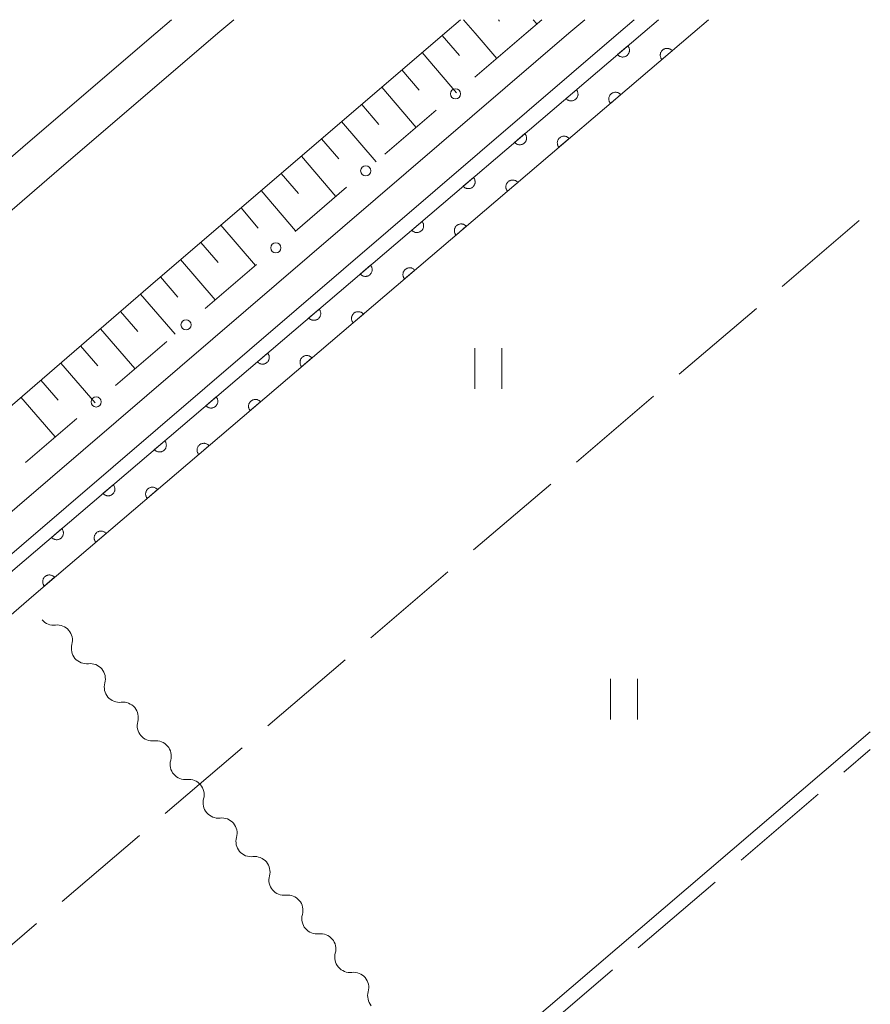
# Model space of a CAD drawing. Units: millimetres. Extents: x -74000 to -72000, y 40500 to 42000.
# Drawn here: x -72063 to -72000, y 41927 to 42000 of the extents above; entities that cross this region are included whole.
import ezdxf

# ---------------------------------------------------------------- set-up
doc = ezdxf.new("R2010")
doc.units = ezdxf.units.MM
for name, color, linetype, lineweight in [('210100_道路縁（街区線）', 7, 'Continuous', 15), ('510200_一条河川、細流', 7, 'Continuous', 15), ('610111_人工斜面(上)', 7, 'Continuous', 9), ('610199_人工斜面(中)', 7, 'Continuous', 9), ('611000_被覆(直)', 7, 'Continuous', 20), ('613000_垣', 7, 'Continuous', 20), ('630200_耕地界', 7, 'Continuous', 9), ('631100_田', 7, 'Continuous', 9), ('710200_等高線（主曲線）', 7, 'Continuous', 9)]:
    doc.layers.add(name, color=color, linetype=linetype, lineweight=lineweight)

msp = doc.modelspace()

# ---------------------------------------------------------------- linework, layer by layer
at = {"layer": '210100_道路縁（街区線）', "flags": 128}
for points in [[(-72052.82, 41999), (-72051.66, 42000)], [(-72048.24, 41999), (-72047.07, 42000)], [(-72031.47, 41999), (-72030.3, 42000)], [(-72022.28, 41999), (-72021.12, 42000)], [(-72017.45, 42000), (-72018.62, 41999)], [(-72469.36, 41617.45), (-72459.14, 41627.56), (-72434.99, 41651.23), (-72392.71, 41691.74), (-72364.7, 41718.27), (-72335.87, 41745.67), (-72309.38, 41770.22), (-72282.06, 41795.51), (-72250.48, 41824.3), (-72217.85, 41853.74), (-72187.28, 41880.98), (-72153.56, 41911.21), (-72098.61, 41959.51), (-72062.29, 41990.89), (-72052.82, 41999)], [(-72467.32, 41615.37), (-72463.47, 41619.13), (-72436.34, 41645.7), (-72410.38, 41670.61), (-72390.74, 41689.48), (-72362.64, 41716.11), (-72333.83, 41743.5), (-72307.35, 41768.03), (-72280.04, 41793.31), (-72248.47, 41822.09), (-72215.86, 41851.52), (-72185.29, 41878.76), (-72151.58, 41908.98), (-72096.65, 41957.26), (-72060.34, 41988.63), (-72048.24, 41999)], [(-72296.6, 41758.93), (-72266.2, 41789.81), (-72244.63, 41811), (-72229.27, 41825.03), (-72213.24, 41839.45), (-72188.36, 41861.51), (-72166.28, 41881.35), (-72140.95, 41903.73), (-72089.48, 41949.03), (-72053.23, 41980.36), (-72031.47, 41999)], [(-72155.73, 41883.09), (-72145.42, 41892.74), (-72139.52, 41898.25), (-72111.35, 41922.48), (-72067.82, 41959.96), (-72022.28, 41999)], [(-72018.62, 41999), (-72066.26, 41958.15), (-72109.79, 41920.67), (-72137.93, 41896.47), (-72139.2, 41895.28), (-72140.66, 41893.44), (-72141.15, 41892.41), (-72141.1, 41891.35)]]:
    msp.add_lwpolyline(points, dxfattribs=at)
at = {"layer": '510200_一条河川、細流', "extrusion": (0, 0, -1)}
for centre, start, end in [((72060.381965, 41956.368026), 263.350636, 319.520997), ((72057.94758, 41953.515611), 319.520997, 15.691358), ((72057.94758, 41953.515611), 263.350636, 319.520997), ((72055.513195, 41950.663196), 319.520997, 15.691358), ((72055.513195, 41950.663196), 263.350636, 319.520997), ((72053.07881, 41947.810781), 319.520997, 15.691358), ((72053.07881, 41947.810781), 263.350636, 319.520997), ((72050.644425, 41944.958367), 319.520997, 15.691358), ((72050.644425, 41944.958367), 263.350636, 319.520997), ((72048.21004, 41942.105952), 319.520997, 15.691358), ((72048.21004, 41942.105952), 263.350636, 319.520997), ((72045.775655, 41939.253537), 319.520997, 15.691358), ((72045.775655, 41939.253537), 263.350636, 319.520997), ((72043.34127, 41936.401123), 319.520997, 15.691358), ((72043.34127, 41936.401123), 263.350636, 319.520997), ((72040.906885, 41933.548708), 319.520997, 15.691358), ((72040.906885, 41933.548708), 263.350636, 319.520997), ((72038.472499, 41930.696293), 319.520997, 15.691358), ((72038.472499, 41930.696293), 263.350636, 319.520997), ((72036.038114, 41927.843879), 319.520997, 15.691358)]:
    msp.add_arc(centre, 1.127969, start, end, dxfattribs=at)
at = {"layer": '510200_一条河川、細流'}
for centre in [(-72060.12152, 41954.125285), (-72057.687135, 41951.27287), (-72055.25275, 41948.420455), (-72052.818365, 41945.56804), (-72050.38398, 41942.715626), (-72047.949595, 41939.863211), (-72045.51521, 41937.010796), (-72043.080825, 41934.158382), (-72040.64644, 41931.305967), (-72038.212055, 41928.453552)]:
    msp.add_arc(centre, 1.129844, 344.359394, 96.598611, dxfattribs=at)
at = {"layer": '610111_人工斜面(上)', "flags": 128}
for points in [[(-72031.47, 41999), (-72030.3, 42000)], [(-72184.99, 41864.53), (-72166.28, 41881.35), (-72140.95, 41903.73), (-72089.48, 41949.03), (-72053.23, 41980.36), (-72031.47, 41999)]]:
    msp.add_lwpolyline(points, dxfattribs=at)
at = {"layer": '610199_人工斜面(中)', "flags": 128}
for points in [[(-72030.08, 42000), (-72029.22, 41999)], [(-72027.5, 42000), (-72027.41, 41999.9)], [(-72024.92, 42000), (-72024.65, 41999.69)], [(-72031.66, 41998.84), (-72030.38, 41997.35)], [(-72029.22, 41999), (-72027.62, 41997.14)], [(-72033.14, 41997.57), (-72030.59, 41994.59)], [(-72034.63, 41996.29), (-72033.35, 41994.8)], [(-72036.12, 41995.02), (-72033.57, 41992.04)], [(-72037.6, 41993.74), (-72036.33, 41992.26)], [(-72039.09, 41992.47), (-72036.54, 41989.49)], [(-72040.58, 41991.19), (-72039.3, 41989.71)], [(-72042.07, 41989.92), (-72039.52, 41986.94)], [(-72043.55, 41988.64), (-72042.28, 41987.16)], [(-72045.04, 41987.37), (-72042.49, 41984.39)], [(-72046.53, 41986.09), (-72045.26, 41984.6)], [(-72048.02, 41984.82), (-72045.47, 41981.84)], [(-72049.51, 41983.54), (-72048.23, 41982.05)], [(-72051, 41982.27), (-72048.44, 41979.29)], [(-72052.48, 41980.99), (-72051.21, 41979.5)], [(-72053.97, 41979.71), (-72051.41, 41976.75)], [(-72055.45, 41978.44), (-72054.17, 41976.96)], [(-72056.92, 41977.16), (-72054.37, 41974.21)], [(-72058.39, 41975.89), (-72057.12, 41974.42)], [(-72059.86, 41974.62), (-72057.32, 41971.68)], [(-72061.33, 41973.35), (-72060.06, 41971.88)], [(-72062.8, 41972.09), (-72060.26, 41969.16)]]:
    msp.add_lwpolyline(points, dxfattribs=at)
at = {"layer": '611000_被覆(直)'}
for p, q in [((-72016.83, 41999), (-72015.66, 42000)), ((-72011.96, 42000), (-72013.13, 41999))]:
    msp.add_line(p, q, dxfattribs=at)
at = {"layer": '611000_被覆(直)', "flags": 128}
for points in [[(-72140.8, 41891), (-72127.29, 41903.95), (-72063.41, 41959.29), (-72016.83, 41999)], [(-72013.13, 41999), (-72061.85, 41957.47), (-72125.67, 41902.17), (-72139.25, 41889.2)], [(-72017.926, 41998.065), (-72018.687, 41997.416)], [(-72018.687, 41997.416), (-72018.657, 41997.384), (-72018.625, 41997.355), (-72018.591, 41997.329), (-72018.554, 41997.306), (-72018.515, 41997.286), (-72018.474, 41997.27), (-72018.433, 41997.256), (-72018.39, 41997.248), (-72018.347, 41997.242), (-72018.303, 41997.241), (-72018.259, 41997.243), (-72018.216, 41997.249), (-72018.174, 41997.259), (-72018.132, 41997.272), (-72018.092, 41997.29), (-72018.054, 41997.31), (-72018.017, 41997.333), (-72017.983, 41997.36), (-72017.95, 41997.39), (-72017.922, 41997.423), (-72017.895, 41997.457), (-72017.872, 41997.494), (-72017.853, 41997.533), (-72017.836, 41997.574), (-72017.823, 41997.615), (-72017.814, 41997.658), (-72017.808, 41997.701), (-72017.807, 41997.745), (-72017.809, 41997.788), (-72017.815, 41997.832), (-72017.825, 41997.874), (-72017.838, 41997.916), (-72017.856, 41997.956), (-72017.876, 41997.994), (-72017.899, 41998.03), (-72017.926, 41998.065)], [(-72014.652, 41997.703), (-72014.682, 41997.735), (-72014.715, 41997.764), (-72014.749, 41997.79), (-72014.786, 41997.813), (-72014.825, 41997.833), (-72014.865, 41997.849), (-72014.907, 41997.863), (-72014.949, 41997.871), (-72014.993, 41997.877), (-72015.037, 41997.878), (-72015.08, 41997.876), (-72015.123, 41997.87), (-72015.166, 41997.86), (-72015.207, 41997.847), (-72015.248, 41997.829), (-72015.286, 41997.809), (-72015.322, 41997.786), (-72015.357, 41997.759), (-72015.389, 41997.729), (-72015.418, 41997.696), (-72015.444, 41997.662), (-72015.468, 41997.625), (-72015.487, 41997.586), (-72015.504, 41997.546), (-72015.517, 41997.504), (-72015.525, 41997.461), (-72015.532, 41997.418), (-72015.532, 41997.374), (-72015.531, 41997.331), (-72015.524, 41997.288), (-72015.514, 41997.245), (-72015.501, 41997.203), (-72015.484, 41997.163), (-72015.463, 41997.125), (-72015.44, 41997.089), (-72015.413, 41997.054)], [(-72015.413, 41997.054), (-72014.652, 41997.703)], [(-72021.731, 41994.821), (-72022.492, 41994.173)], [(-72022.492, 41994.173), (-72022.462, 41994.141), (-72022.43, 41994.112), (-72022.396, 41994.086), (-72022.359, 41994.062), (-72022.32, 41994.043), (-72022.279, 41994.026), (-72022.238, 41994.013), (-72022.195, 41994.004), (-72022.152, 41993.998), (-72022.108, 41993.997), (-72022.064, 41993.999), (-72022.021, 41994.005), (-72021.979, 41994.015), (-72021.937, 41994.028), (-72021.897, 41994.046), (-72021.859, 41994.066), (-72021.822, 41994.09), (-72021.788, 41994.117), (-72021.755, 41994.147), (-72021.727, 41994.179), (-72021.7, 41994.213), (-72021.677, 41994.25), (-72021.657, 41994.289), (-72021.641, 41994.33), (-72021.628, 41994.371), (-72021.619, 41994.414), (-72021.613, 41994.457), (-72021.612, 41994.501), (-72021.614, 41994.545), (-72021.62, 41994.588), (-72021.63, 41994.63), (-72021.643, 41994.672), (-72021.661, 41994.712), (-72021.681, 41994.75), (-72021.704, 41994.787), (-72021.731, 41994.821)], [(-72018.457, 41994.459), (-72018.487, 41994.491), (-72018.52, 41994.52), (-72018.554, 41994.546), (-72018.591, 41994.57), (-72018.63, 41994.589), (-72018.67, 41994.606), (-72018.712, 41994.619), (-72018.754, 41994.627), (-72018.798, 41994.634), (-72018.842, 41994.634), (-72018.885, 41994.633), (-72018.928, 41994.626), (-72018.971, 41994.616), (-72019.012, 41994.603), (-72019.053, 41994.586), (-72019.091, 41994.565), (-72019.127, 41994.542), (-72019.162, 41994.515), (-72019.194, 41994.485), (-72019.223, 41994.453), (-72019.249, 41994.419), (-72019.273, 41994.381), (-72019.292, 41994.342), (-72019.309, 41994.302), (-72019.322, 41994.26), (-72019.33, 41994.218), (-72019.337, 41994.174), (-72019.337, 41994.13), (-72019.336, 41994.087), (-72019.329, 41994.044), (-72019.319, 41994.001), (-72019.306, 41993.96), (-72019.289, 41993.919), (-72019.269, 41993.882), (-72019.245, 41993.845), (-72019.218, 41993.81)], [(-72019.218, 41993.81), (-72018.457, 41994.459)], [(-72025.536, 41991.578), (-72026.297, 41990.929)], [(-72026.297, 41990.929), (-72026.267, 41990.897), (-72026.235, 41990.868), (-72026.201, 41990.842), (-72026.164, 41990.818), (-72026.125, 41990.799), (-72026.084, 41990.782), (-72026.043, 41990.769), (-72026, 41990.761), (-72025.957, 41990.754), (-72025.913, 41990.754), (-72025.869, 41990.755), (-72025.826, 41990.762), (-72025.784, 41990.772), (-72025.742, 41990.785), (-72025.702, 41990.802), (-72025.664, 41990.822), (-72025.627, 41990.846), (-72025.593, 41990.873), (-72025.56, 41990.903), (-72025.532, 41990.935), (-72025.505, 41990.969), (-72025.482, 41991.007), (-72025.462, 41991.045), (-72025.446, 41991.086), (-72025.433, 41991.127), (-72025.424, 41991.17), (-72025.418, 41991.214), (-72025.417, 41991.257), (-72025.419, 41991.301), (-72025.425, 41991.344), (-72025.435, 41991.387), (-72025.448, 41991.428), (-72025.466, 41991.468), (-72025.486, 41991.506), (-72025.509, 41991.543), (-72025.536, 41991.578)], [(-72022.262, 41991.215), (-72022.292, 41991.248), (-72022.325, 41991.276), (-72022.359, 41991.303), (-72022.396, 41991.326), (-72022.435, 41991.345), (-72022.476, 41991.362), (-72022.517, 41991.375), (-72022.56, 41991.384), (-72022.603, 41991.39), (-72022.647, 41991.391), (-72022.69, 41991.389), (-72022.734, 41991.383), (-72022.776, 41991.373), (-72022.818, 41991.36), (-72022.858, 41991.342), (-72022.896, 41991.322), (-72022.932, 41991.299), (-72022.967, 41991.272), (-72022.999, 41991.241), (-72023.028, 41991.209), (-72023.054, 41991.175), (-72023.078, 41991.138), (-72023.097, 41991.099), (-72023.114, 41991.058), (-72023.127, 41991.017), (-72023.136, 41990.974), (-72023.142, 41990.931), (-72023.143, 41990.887), (-72023.141, 41990.843), (-72023.135, 41990.8), (-72023.124, 41990.758), (-72023.111, 41990.716), (-72023.094, 41990.676), (-72023.074, 41990.638), (-72023.05, 41990.601), (-72023.023, 41990.567)], [(-72023.023, 41990.567), (-72022.262, 41991.215)], [(-72029.341, 41988.334), (-72030.102, 41987.685)], [(-72030.102, 41987.685), (-72030.072, 41987.653), (-72030.04, 41987.624), (-72030.006, 41987.598), (-72029.969, 41987.574), (-72029.93, 41987.555), (-72029.889, 41987.538), (-72029.848, 41987.525), (-72029.805, 41987.517), (-72029.762, 41987.51), (-72029.718, 41987.51), (-72029.674, 41987.511), (-72029.631, 41987.518), (-72029.589, 41987.528), (-72029.547, 41987.541), (-72029.507, 41987.558), (-72029.469, 41987.579), (-72029.432, 41987.602), (-72029.398, 41987.629), (-72029.365, 41987.659), (-72029.336, 41987.692), (-72029.31, 41987.726), (-72029.287, 41987.763), (-72029.267, 41987.802), (-72029.251, 41987.842), (-72029.237, 41987.884), (-72029.229, 41987.926), (-72029.223, 41987.97), (-72029.222, 41988.014), (-72029.224, 41988.057), (-72029.23, 41988.1), (-72029.24, 41988.143), (-72029.253, 41988.184), (-72029.271, 41988.225), (-72029.291, 41988.262), (-72029.314, 41988.299), (-72029.341, 41988.334)], [(-72026.067, 41987.972), (-72026.098, 41988.004), (-72026.13, 41988.033), (-72026.164, 41988.059), (-72026.201, 41988.082), (-72026.24, 41988.102), (-72026.281, 41988.119), (-72026.322, 41988.132), (-72026.365, 41988.14), (-72026.408, 41988.146), (-72026.452, 41988.147), (-72026.496, 41988.146), (-72026.539, 41988.139), (-72026.581, 41988.129), (-72026.623, 41988.116), (-72026.663, 41988.099), (-72026.701, 41988.078), (-72026.738, 41988.055), (-72026.772, 41988.028), (-72026.805, 41987.998), (-72026.833, 41987.965), (-72026.86, 41987.931), (-72026.883, 41987.894), (-72026.902, 41987.855), (-72026.919, 41987.815), (-72026.932, 41987.773), (-72026.941, 41987.731), (-72026.947, 41987.687), (-72026.948, 41987.643), (-72026.946, 41987.6), (-72026.94, 41987.557), (-72026.93, 41987.514), (-72026.917, 41987.473), (-72026.899, 41987.432), (-72026.879, 41987.394), (-72026.856, 41987.358), (-72026.829, 41987.323)], [(-72026.829, 41987.323), (-72026.067, 41987.972)], [(-72033.146, 41985.09), (-72033.907, 41984.441)], [(-72033.907, 41984.441), (-72033.877, 41984.409), (-72033.845, 41984.38), (-72033.811, 41984.354), (-72033.774, 41984.331), (-72033.735, 41984.311), (-72033.694, 41984.295), (-72033.653, 41984.281), (-72033.61, 41984.273), (-72033.567, 41984.267), (-72033.523, 41984.266), (-72033.479, 41984.268), (-72033.436, 41984.274), (-72033.394, 41984.284), (-72033.352, 41984.297), (-72033.312, 41984.314), (-72033.274, 41984.335), (-72033.237, 41984.358), (-72033.202, 41984.385), (-72033.17, 41984.415), (-72033.141, 41984.448), (-72033.115, 41984.482), (-72033.092, 41984.519), (-72033.072, 41984.558), (-72033.056, 41984.598), (-72033.042, 41984.64), (-72033.034, 41984.683), (-72033.028, 41984.726), (-72033.027, 41984.77), (-72033.029, 41984.813), (-72033.035, 41984.856), (-72033.045, 41984.899), (-72033.058, 41984.941), (-72033.076, 41984.981), (-72033.096, 41985.019), (-72033.119, 41985.055), (-72033.146, 41985.09)], [(-72029.873, 41984.728), (-72029.903, 41984.76), (-72029.935, 41984.789), (-72029.969, 41984.815), (-72030.006, 41984.839), (-72030.045, 41984.858), (-72030.086, 41984.875), (-72030.127, 41984.888), (-72030.17, 41984.897), (-72030.213, 41984.903), (-72030.257, 41984.904), (-72030.301, 41984.902), (-72030.344, 41984.896), (-72030.386, 41984.885), (-72030.428, 41984.872), (-72030.468, 41984.855), (-72030.506, 41984.835), (-72030.543, 41984.811), (-72030.578, 41984.784), (-72030.61, 41984.754), (-72030.639, 41984.722), (-72030.665, 41984.688), (-72030.688, 41984.651), (-72030.708, 41984.612), (-72030.724, 41984.571), (-72030.738, 41984.53), (-72030.746, 41984.487), (-72030.752, 41984.444), (-72030.753, 41984.4), (-72030.751, 41984.356), (-72030.745, 41984.313), (-72030.735, 41984.271), (-72030.722, 41984.229), (-72030.704, 41984.189), (-72030.684, 41984.151), (-72030.661, 41984.114), (-72030.634, 41984.079)], [(-72030.634, 41984.079), (-72029.873, 41984.728)], [(-72036.951, 41981.846), (-72037.712, 41981.198)], [(-72037.712, 41981.198), (-72037.682, 41981.165), (-72037.65, 41981.137), (-72037.616, 41981.11), (-72037.579, 41981.087), (-72037.54, 41981.067), (-72037.499, 41981.051), (-72037.458, 41981.038), (-72037.415, 41981.029), (-72037.372, 41981.023), (-72037.328, 41981.022), (-72037.284, 41981.024), (-72037.241, 41981.03), (-72037.199, 41981.04), (-72037.157, 41981.053), (-72037.117, 41981.071), (-72037.079, 41981.091), (-72037.042, 41981.114), (-72037.007, 41981.141), (-72036.975, 41981.172), (-72036.946, 41981.204), (-72036.92, 41981.238), (-72036.897, 41981.275), (-72036.877, 41981.314), (-72036.861, 41981.355), (-72036.847, 41981.396), (-72036.839, 41981.439), (-72036.833, 41981.482), (-72036.832, 41981.526), (-72036.834, 41981.57), (-72036.84, 41981.613), (-72036.85, 41981.655), (-72036.863, 41981.697), (-72036.881, 41981.737), (-72036.901, 41981.775), (-72036.924, 41981.812), (-72036.951, 41981.846)], [(-72033.678, 41981.485), (-72033.708, 41981.517), (-72033.74, 41981.546), (-72033.774, 41981.572), (-72033.812, 41981.595), (-72033.85, 41981.615), (-72033.891, 41981.631), (-72033.932, 41981.645), (-72033.975, 41981.653), (-72034.019, 41981.659), (-72034.062, 41981.66), (-72034.106, 41981.658), (-72034.149, 41981.652), (-72034.192, 41981.642), (-72034.233, 41981.629), (-72034.273, 41981.612), (-72034.311, 41981.591), (-72034.348, 41981.568), (-72034.383, 41981.541), (-72034.415, 41981.511), (-72034.444, 41981.478), (-72034.47, 41981.444), (-72034.493, 41981.407), (-72034.513, 41981.368), (-72034.529, 41981.328), (-72034.543, 41981.286), (-72034.551, 41981.243), (-72034.557, 41981.2), (-72034.558, 41981.156), (-72034.557, 41981.113), (-72034.55, 41981.07), (-72034.54, 41981.027), (-72034.527, 41980.985), (-72034.51, 41980.945), (-72034.489, 41980.907), (-72034.466, 41980.871), (-72034.439, 41980.836)], [(-72034.439, 41980.836), (-72033.678, 41981.485)], [(-72040.756, 41978.603), (-72041.517, 41977.954)], [(-72041.517, 41977.954), (-72041.487, 41977.922), (-72041.455, 41977.893), (-72041.421, 41977.867), (-72041.384, 41977.843), (-72041.345, 41977.824), (-72041.304, 41977.807), (-72041.263, 41977.794), (-72041.22, 41977.785), (-72041.177, 41977.779), (-72041.133, 41977.778), (-72041.089, 41977.78), (-72041.046, 41977.786), (-72041.004, 41977.797), (-72040.962, 41977.81), (-72040.922, 41977.827), (-72040.884, 41977.847), (-72040.847, 41977.871), (-72040.812, 41977.898), (-72040.78, 41977.928), (-72040.751, 41977.96), (-72040.725, 41977.994), (-72040.702, 41978.031), (-72040.682, 41978.07), (-72040.666, 41978.111), (-72040.652, 41978.152), (-72040.644, 41978.195), (-72040.638, 41978.238), (-72040.637, 41978.282), (-72040.639, 41978.326), (-72040.645, 41978.369), (-72040.655, 41978.411), (-72040.668, 41978.453), (-72040.686, 41978.493), (-72040.706, 41978.531), (-72040.729, 41978.568), (-72040.756, 41978.603)], [(-72037.483, 41978.241), (-72037.513, 41978.273), (-72037.545, 41978.302), (-72037.58, 41978.328), (-72037.617, 41978.352), (-72037.656, 41978.371), (-72037.696, 41978.388), (-72037.738, 41978.401), (-72037.78, 41978.409), (-72037.824, 41978.416), (-72037.868, 41978.416), (-72037.911, 41978.415), (-72037.954, 41978.408), (-72037.997, 41978.398), (-72038.038, 41978.385), (-72038.079, 41978.368), (-72038.116, 41978.348), (-72038.153, 41978.324), (-72038.188, 41978.297), (-72038.22, 41978.267), (-72038.249, 41978.235), (-72038.275, 41978.201), (-72038.298, 41978.163), (-72038.318, 41978.125), (-72038.335, 41978.084), (-72038.348, 41978.043), (-72038.356, 41978), (-72038.362, 41977.956), (-72038.363, 41977.913), (-72038.362, 41977.869), (-72038.355, 41977.826), (-72038.345, 41977.783), (-72038.332, 41977.742), (-72038.315, 41977.702), (-72038.294, 41977.664), (-72038.271, 41977.627), (-72038.244, 41977.592)], [(-72038.244, 41977.592), (-72037.483, 41978.241)], [(-72044.561, 41975.359), (-72045.322, 41974.71)], [(-72045.322, 41974.71), (-72045.292, 41974.678), (-72045.26, 41974.649), (-72045.226, 41974.623), (-72045.189, 41974.599), (-72045.15, 41974.58), (-72045.109, 41974.563), (-72045.068, 41974.55), (-72045.025, 41974.542), (-72044.982, 41974.535), (-72044.938, 41974.535), (-72044.894, 41974.536), (-72044.851, 41974.543), (-72044.808, 41974.553), (-72044.767, 41974.566), (-72044.727, 41974.583), (-72044.689, 41974.604), (-72044.652, 41974.627), (-72044.617, 41974.654), (-72044.585, 41974.684), (-72044.556, 41974.716), (-72044.53, 41974.75), (-72044.507, 41974.788), (-72044.487, 41974.827), (-72044.471, 41974.867), (-72044.457, 41974.909), (-72044.449, 41974.951), (-72044.443, 41974.995), (-72044.442, 41975.039), (-72044.444, 41975.082), (-72044.45, 41975.125), (-72044.46, 41975.168), (-72044.473, 41975.209), (-72044.491, 41975.25), (-72044.511, 41975.287), (-72044.534, 41975.324), (-72044.561, 41975.359)], [(-72041.288, 41974.997), (-72041.318, 41975.03), (-72041.351, 41975.058), (-72041.385, 41975.085), (-72041.422, 41975.108), (-72041.461, 41975.128), (-72041.501, 41975.144), (-72041.543, 41975.157), (-72041.585, 41975.166), (-72041.629, 41975.172), (-72041.673, 41975.173), (-72041.716, 41975.171), (-72041.759, 41975.165), (-72041.802, 41975.155), (-72041.843, 41975.142), (-72041.884, 41975.124), (-72041.922, 41975.104), (-72041.958, 41975.081), (-72041.993, 41975.054), (-72042.025, 41975.024), (-72042.054, 41974.991), (-72042.08, 41974.957), (-72042.104, 41974.92), (-72042.123, 41974.881), (-72042.14, 41974.84), (-72042.153, 41974.799), (-72042.161, 41974.756), (-72042.168, 41974.713), (-72042.168, 41974.669), (-72042.167, 41974.626), (-72042.16, 41974.582), (-72042.15, 41974.54), (-72042.137, 41974.498), (-72042.12, 41974.458), (-72042.099, 41974.42), (-72042.076, 41974.384), (-72042.049, 41974.349)], [(-72042.049, 41974.349), (-72041.288, 41974.997)], [(-72048.366, 41972.115), (-72049.127, 41971.466)], [(-72049.127, 41971.466), (-72049.097, 41971.434), (-72049.065, 41971.405), (-72049.031, 41971.379), (-72048.994, 41971.356), (-72048.955, 41971.336), (-72048.914, 41971.319), (-72048.873, 41971.306), (-72048.83, 41971.298), (-72048.787, 41971.292), (-72048.743, 41971.291), (-72048.699, 41971.292), (-72048.656, 41971.299), (-72048.613, 41971.309), (-72048.572, 41971.322), (-72048.532, 41971.339), (-72048.494, 41971.36), (-72048.457, 41971.383), (-72048.422, 41971.41), (-72048.39, 41971.44), (-72048.361, 41971.473), (-72048.335, 41971.507), (-72048.312, 41971.544), (-72048.292, 41971.583), (-72048.276, 41971.623), (-72048.262, 41971.665), (-72048.254, 41971.707), (-72048.248, 41971.751), (-72048.247, 41971.795), (-72048.249, 41971.838), (-72048.255, 41971.881), (-72048.265, 41971.924), (-72048.278, 41971.965), (-72048.296, 41972.006), (-72048.316, 41972.044), (-72048.339, 41972.08), (-72048.366, 41972.115)], [(-72045.093, 41971.754), (-72045.123, 41971.786), (-72045.156, 41971.815), (-72045.19, 41971.841), (-72045.227, 41971.865), (-72045.266, 41971.884), (-72045.306, 41971.901), (-72045.348, 41971.914), (-72045.39, 41971.922), (-72045.434, 41971.929), (-72045.478, 41971.929), (-72045.521, 41971.928), (-72045.564, 41971.921), (-72045.607, 41971.911), (-72045.648, 41971.898), (-72045.689, 41971.881), (-72045.727, 41971.86), (-72045.763, 41971.837), (-72045.798, 41971.81), (-72045.83, 41971.78), (-72045.859, 41971.747), (-72045.885, 41971.713), (-72045.909, 41971.676), (-72045.928, 41971.637), (-72045.945, 41971.597), (-72045.958, 41971.555), (-72045.966, 41971.513), (-72045.973, 41971.469), (-72045.973, 41971.425), (-72045.972, 41971.382), (-72045.965, 41971.339), (-72045.955, 41971.296), (-72045.942, 41971.255), (-72045.925, 41971.214), (-72045.905, 41971.177), (-72045.881, 41971.14), (-72045.854, 41971.105)], [(-72045.854, 41971.105), (-72045.093, 41971.754)], [(-72052.171, 41968.871), (-72052.932, 41968.222)], [(-72052.932, 41968.222), (-72052.902, 41968.19), (-72052.87, 41968.161), (-72052.836, 41968.135), (-72052.798, 41968.112), (-72052.76, 41968.092), (-72052.719, 41968.076), (-72052.678, 41968.062), (-72052.635, 41968.054), (-72052.591, 41968.048), (-72052.548, 41968.047), (-72052.504, 41968.049), (-72052.461, 41968.055), (-72052.418, 41968.065), (-72052.377, 41968.078), (-72052.337, 41968.096), (-72052.299, 41968.116), (-72052.262, 41968.139), (-72052.227, 41968.166), (-72052.195, 41968.196), (-72052.166, 41968.229), (-72052.14, 41968.263), (-72052.117, 41968.3), (-72052.097, 41968.339), (-72052.081, 41968.379), (-72052.067, 41968.421), (-72052.059, 41968.464), (-72052.053, 41968.507), (-72052.052, 41968.551), (-72052.054, 41968.594), (-72052.06, 41968.637), (-72052.07, 41968.68), (-72052.083, 41968.722), (-72052.1, 41968.762), (-72052.121, 41968.8), (-72052.144, 41968.836), (-72052.171, 41968.871)], [(-72048.898, 41968.51), (-72048.928, 41968.542), (-72048.961, 41968.571), (-72048.995, 41968.597), (-72049.032, 41968.621), (-72049.071, 41968.64), (-72049.112, 41968.657), (-72049.153, 41968.67), (-72049.196, 41968.679), (-72049.239, 41968.685), (-72049.283, 41968.686), (-72049.326, 41968.684), (-72049.37, 41968.678), (-72049.412, 41968.668), (-72049.454, 41968.655), (-72049.494, 41968.637), (-72049.532, 41968.617), (-72049.568, 41968.593), (-72049.603, 41968.566), (-72049.635, 41968.536), (-72049.664, 41968.504), (-72049.69, 41968.47), (-72049.714, 41968.433), (-72049.733, 41968.394), (-72049.75, 41968.353), (-72049.763, 41968.312), (-72049.772, 41968.269), (-72049.778, 41968.226), (-72049.779, 41968.182), (-72049.777, 41968.138), (-72049.771, 41968.095), (-72049.761, 41968.053), (-72049.747, 41968.011), (-72049.73, 41967.971), (-72049.71, 41967.933), (-72049.686, 41967.896), (-72049.659, 41967.862)], [(-72049.659, 41967.862), (-72048.898, 41968.51)], [(-72055.976, 41965.627), (-72056.737, 41964.979)], [(-72056.737, 41964.979), (-72056.707, 41964.946), (-72056.675, 41964.918), (-72056.641, 41964.891), (-72056.603, 41964.868), (-72056.565, 41964.849), (-72056.524, 41964.832), (-72056.483, 41964.819), (-72056.44, 41964.81), (-72056.396, 41964.804), (-72056.353, 41964.803), (-72056.309, 41964.805), (-72056.266, 41964.811), (-72056.223, 41964.821), (-72056.182, 41964.834), (-72056.142, 41964.852), (-72056.104, 41964.872), (-72056.067, 41964.895), (-72056.032, 41964.923), (-72056, 41964.953), (-72055.971, 41964.985), (-72055.945, 41965.019), (-72055.922, 41965.056), (-72055.902, 41965.095), (-72055.886, 41965.136), (-72055.872, 41965.177), (-72055.864, 41965.22), (-72055.858, 41965.263), (-72055.857, 41965.307), (-72055.859, 41965.351), (-72055.865, 41965.394), (-72055.875, 41965.436), (-72055.888, 41965.478), (-72055.905, 41965.518), (-72055.926, 41965.556), (-72055.949, 41965.593), (-72055.976, 41965.627)], [(-72052.704, 41965.267), (-72052.734, 41965.299), (-72052.766, 41965.328), (-72052.8, 41965.354), (-72052.837, 41965.377), (-72052.876, 41965.397), (-72052.917, 41965.413), (-72052.958, 41965.427), (-72053.001, 41965.435), (-72053.044, 41965.441), (-72053.088, 41965.442), (-72053.132, 41965.441), (-72053.175, 41965.434), (-72053.217, 41965.424), (-72053.259, 41965.411), (-72053.299, 41965.394), (-72053.337, 41965.373), (-72053.374, 41965.35), (-72053.408, 41965.323), (-72053.441, 41965.293), (-72053.469, 41965.26), (-72053.496, 41965.226), (-72053.519, 41965.189), (-72053.538, 41965.15), (-72053.555, 41965.11), (-72053.568, 41965.068), (-72053.577, 41965.026), (-72053.583, 41964.982), (-72053.584, 41964.938), (-72053.582, 41964.895), (-72053.576, 41964.852), (-72053.566, 41964.809), (-72053.553, 41964.768), (-72053.535, 41964.727), (-72053.515, 41964.689), (-72053.492, 41964.653), (-72053.465, 41964.618)], [(-72053.465, 41964.618), (-72052.704, 41965.267)], [(-72059.781, 41962.384), (-72060.542, 41961.735)], [(-72060.542, 41961.735), (-72060.512, 41961.703), (-72060.48, 41961.674), (-72060.446, 41961.648), (-72060.408, 41961.624), (-72060.37, 41961.605), (-72060.329, 41961.588), (-72060.288, 41961.575), (-72060.245, 41961.566), (-72060.201, 41961.56), (-72060.158, 41961.56), (-72060.114, 41961.561), (-72060.071, 41961.568), (-72060.028, 41961.578), (-72059.987, 41961.591), (-72059.947, 41961.608), (-72059.909, 41961.628), (-72059.872, 41961.652), (-72059.837, 41961.679), (-72059.805, 41961.709), (-72059.776, 41961.741), (-72059.75, 41961.775), (-72059.727, 41961.812), (-72059.707, 41961.851), (-72059.691, 41961.892), (-72059.677, 41961.933), (-72059.669, 41961.976), (-72059.663, 41962.019), (-72059.662, 41962.063), (-72059.663, 41962.107), (-72059.67, 41962.15), (-72059.68, 41962.193), (-72059.693, 41962.234), (-72059.71, 41962.274), (-72059.731, 41962.312), (-72059.754, 41962.349), (-72059.781, 41962.384)], [(-72056.509, 41962.023), (-72056.539, 41962.055), (-72056.571, 41962.084), (-72056.605, 41962.11), (-72056.642, 41962.134), (-72056.681, 41962.153), (-72056.722, 41962.17), (-72056.763, 41962.183), (-72056.806, 41962.191), (-72056.849, 41962.198), (-72056.893, 41962.198), (-72056.937, 41962.197), (-72056.98, 41962.19), (-72057.022, 41962.18), (-72057.064, 41962.167), (-72057.104, 41962.15), (-72057.142, 41962.13), (-72057.179, 41962.106), (-72057.214, 41962.079), (-72057.246, 41962.049), (-72057.275, 41962.017), (-72057.301, 41961.983), (-72057.324, 41961.945), (-72057.344, 41961.907), (-72057.36, 41961.866), (-72057.374, 41961.825), (-72057.382, 41961.782), (-72057.388, 41961.738), (-72057.389, 41961.695), (-72057.387, 41961.651), (-72057.381, 41961.608), (-72057.371, 41961.565), (-72057.358, 41961.524), (-72057.34, 41961.484), (-72057.32, 41961.446), (-72057.297, 41961.409), (-72057.27, 41961.374)], [(-72057.27, 41961.374), (-72056.509, 41962.023)], [(-72060.314, 41958.779), (-72060.344, 41958.812), (-72060.376, 41958.841), (-72060.41, 41958.867), (-72060.448, 41958.89), (-72060.486, 41958.91), (-72060.527, 41958.926), (-72060.568, 41958.94), (-72060.611, 41958.948), (-72060.655, 41958.954), (-72060.698, 41958.955), (-72060.742, 41958.953), (-72060.785, 41958.947), (-72060.828, 41958.937), (-72060.869, 41958.924), (-72060.909, 41958.906), (-72060.947, 41958.886), (-72060.984, 41958.863), (-72061.019, 41958.836), (-72061.051, 41958.806), (-72061.08, 41958.773), (-72061.106, 41958.739), (-72061.129, 41958.702), (-72061.149, 41958.663), (-72061.165, 41958.622), (-72061.179, 41958.581), (-72061.187, 41958.538), (-72061.193, 41958.495), (-72061.194, 41958.451), (-72061.193, 41958.408), (-72061.186, 41958.364), (-72061.176, 41958.322), (-72061.163, 41958.28), (-72061.146, 41958.24), (-72061.125, 41958.202), (-72061.102, 41958.166), (-72061.075, 41958.131)], [(-72061.075, 41958.131), (-72060.314, 41958.779)]]:
    msp.add_lwpolyline(points, dxfattribs=at)
at = {"layer": '613000_垣'}
for p, q in [((-72024.28, 42000), (-72025.45, 41999)), ((-72025.45, 41999), (-72029.246, 41995.745)), ((-72032.092, 41993.304), (-72035.888, 41990.05)), ((-72038.735, 41987.609), (-72042.531, 41984.354)), ((-72045.377, 41981.913), (-72049.173, 41978.658)), ((-72052.02, 41976.217), (-72055.815, 41972.963)), ((-72058.662, 41970.522), (-72062.458, 41967.267))]:
    msp.add_line(p, q, dxfattribs=at)
for centre in [(-72030.669, 41994.525), (-72037.311, 41988.829), (-72043.954, 41983.133), (-72050.596, 41977.438), (-72057.239, 41971.742)]:
    msp.add_circle(centre, 0.375, dxfattribs=at)
at = {"layer": '630200_耕地界'}
for p, q in [((-72006.517, 41980.284), (-72000.814, 41985.155)), ((-72014.121, 41973.789), (-72008.418, 41978.66)), ((-72021.725, 41967.295), (-72016.022, 41972.166)), ((-72029.329, 41960.8), (-72023.626, 41965.671)), ((-72036.933, 41954.305), (-72031.23, 41959.176)), ((-72044.537, 41947.811), (-72038.834, 41952.682)), ((-72052.141, 41941.316), (-72046.438, 41946.187)), ((-72001.959, 41944.375), (-72000, 41946.05)), ((-72009.561, 41937.878), (-72003.86, 41942.751)), ((-72059.745, 41934.822), (-72054.042, 41939.693)), ((-72017.162, 41931.38), (-72011.461, 41936.253)), ((-72067.348, 41928.327), (-72061.645, 41933.198)), ((-72024.764, 41924.883), (-72019.063, 41929.756))]:
    msp.add_line(p, q, dxfattribs=at)
at = {"layer": '631100_田'}
for p, q in [((-72029.24, 41972.72), (-72029.24, 41975.72)), ((-72027.24, 41972.72), (-72027.24, 41975.72)), ((-72019.21, 41948.28), (-72019.21, 41951.28)), ((-72017.21, 41948.28), (-72017.21, 41951.28))]:
    msp.add_line(p, q, dxfattribs=at)
at = {"layer": '710200_等高線（主曲線）', "flags": 128}
msp.add_lwpolyline([(-72109.03, 41854.17), (-72032.48, 41919.6), (-72031.56, 41919.9), (-72031.17, 41919.61), (-72029.07, 41917.15), (-72028.37, 41916.92), (-72027.54, 41917.19), (-72027.28, 41917.7), (-72027.36, 41918.15), (-72027.6, 41918.67), (-72029.11, 41920.44), (-72029.36, 41920.86), (-72029.43, 41921.69), (-72028.92, 41922.64), (-72000, 41947.36)], dxfattribs=at)

doc.saveas('drawing.dxf')
